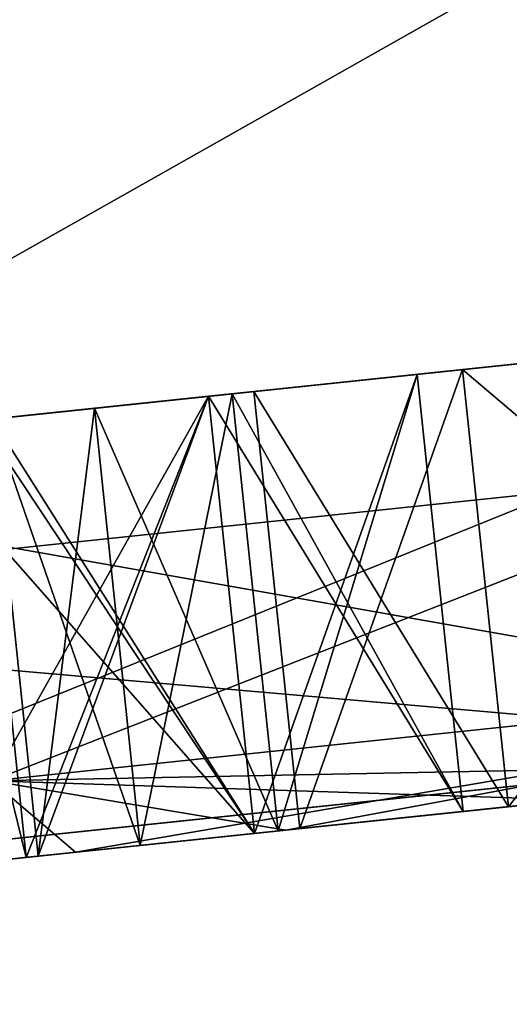
# Model space of a CAD drawing. Units: millimetres. Extents: x -24 to 160, y -10 to 321.
# Drawn here: x 129 to 131, y 246 to 248 of the extents above; entities that cross this region are included whole.
import ezdxf

# ---------------------------------------------------------------- set-up
doc = ezdxf.new("R2010")
doc.units = ezdxf.units.MM
doc.header["$LTSCALE"] = 81.481481
for name, color, linetype in [('110', 7, 'CONTINUOUS'), ('112', 7, 'CONTINUOUS'), ('113', 7, 'CONTINUOUS'), ('167', 7, 'CONTINUOUS'), ('168', 7, 'CONTINUOUS'), ('169', 7, 'CONTINUOUS'), ('170', 7, 'CONTINUOUS'), ('171', 7, 'CONTINUOUS'), ('172', 7, 'CONTINUOUS'), ('173', 7, 'CONTINUOUS'), ('174', 7, 'CONTINUOUS'), ('175', 7, 'CONTINUOUS'), ('18', 7, 'CONTINUOUS'), ('208', 7, 'CONTINUOUS'), ('209', 7, 'CONTINUOUS'), ('210', 7, 'CONTINUOUS'), ('213', 7, 'CONTINUOUS'), ('221', 7, 'CONTINUOUS'), ('222', 7, 'CONTINUOUS'), ('223', 7, 'CONTINUOUS'), ('224', 7, 'CONTINUOUS'), ('27', 7, 'CONTINUOUS'), ('401', 7, 'CONTINUOUS'), ('402', 7, 'CONTINUOUS'), ('403', 7, 'CONTINUOUS'), ('404', 7, 'CONTINUOUS'), ('405', 7, 'CONTINUOUS'), ('406', 7, 'CONTINUOUS'), ('407', 7, 'CONTINUOUS'), ('408', 7, 'CONTINUOUS'), ('409', 7, 'CONTINUOUS'), ('442', 7, 'CONTINUOUS'), ('445', 7, 'CONTINUOUS'), ('446', 7, 'CONTINUOUS'), ('447', 7, 'CONTINUOUS'), ('455', 7, 'CONTINUOUS'), ('456', 7, 'CONTINUOUS'), ('457', 7, 'CONTINUOUS'), ('458', 7, 'CONTINUOUS'), ('565', 7, 'CONTINUOUS'), ('567', 7, 'CONTINUOUS'), ('568', 7, 'CONTINUOUS'), ('587', 7, 'CONTINUOUS'), ('596', 7, 'CONTINUOUS'), ('598', 7, 'CONTINUOUS'), ('603', 7, 'CONTINUOUS'), ('612', 7, 'CONTINUOUS'), ('618', 7, 'CONTINUOUS'), ('623', 7, 'CONTINUOUS'), ('629', 7, 'CONTINUOUS'), ('97', 7, 'CONTINUOUS'), ('98', 7, 'CONTINUOUS')]:
    doc.layers.add(name, color=color, linetype=linetype)

msp = doc.modelspace()

# ---------------------------------------------------------------- linework, layer by layer
at = {"layer": '110', "color": 254, "linetype": 'Continuous', "true_color": 0xe6e6e6}
for points in [[(132.9411, 247.2059, -11), (131.5017, 246.329, -8.6967), (127.7269, 246.6579, -6.5746), (132.9411, 247.2059, -11)], [(131.5017, 246.329, 8.6967), (132.9411, 247.2059, 11), (127.7269, 246.6579, 6.5746), (131.5017, 246.329, 8.6967)], [(131.5017, 246.329, -8.6967), (127.6182, 245.9208, -3.3218), (127.7269, 246.6579, -6.5746), (131.5017, 246.329, -8.6967)], [(127.6182, 245.9208, 3.3218), (131.5017, 246.329, 8.6967), (127.7269, 246.6579, 6.5746), (127.6182, 245.9208, 3.3218)]]:
    msp.add_3dface(points, dxfattribs=at)
at = {"layer": '112', "color": 8, "linetype": 'Continuous', "true_color": 0x707070}
for points in [[(130.6703, 246.1913, -4.9419), (131.5954, 246.2885, -4.942), (130.5512, 246.1788, -4.81), (130.6703, 246.1913, -4.9419)], [(130.5512, 246.1788, -4.81), (131.5954, 246.2885, -4.942), (131.5954, 246.2885, -4.81), (130.5512, 246.1788, -4.81)], [(130.5512, 246.1788, -1.0407), (131.5954, 246.2885, -1.0407), (130.5512, 246.1788, 1.0407), (130.5512, 246.1788, -1.0407)], [(131.5954, 246.2885, -2.8593), (130.5512, 246.1788, -2.8593), (131.5954, 246.2885, -2.9913), (131.5954, 246.2885, -2.8593)], [(131.5954, 246.2885, -2.9913), (130.5512, 246.1788, -2.8593), (130.5512, 246.1788, -2.9913), (131.5954, 246.2885, -2.9913)], [(130.5512, 246.1788, 1.0407), (131.5954, 246.2885, -1.0407), (131.5954, 246.2885, 1.0407), (130.5512, 246.1788, 1.0407)], [(131.5954, 246.2885, 4.81), (130.6703, 246.1913, 4.9419), (130.5512, 246.1788, 4.81), (131.5954, 246.2885, 4.81)], [(130.5512, 246.1788, 2.8593), (131.5954, 246.2885, 2.8593), (130.5512, 246.1788, 2.9913), (130.5512, 246.1788, 2.8593)], [(130.5512, 246.1788, 2.9913), (131.5954, 246.2885, 2.8593), (131.5954, 246.2885, 2.9913), (130.5512, 246.1788, 2.9913)], [(129.9938, 246.1202, -3.996), (130.7114, 246.1956, -5.1732), (130.029, 246.1239, -3.9007), (129.9938, 246.1202, -3.996)], [(130.7114, 246.1956, 5.1732), (129.9938, 246.1202, 3.996), (130.5512, 246.1788, 4.81), (130.7114, 246.1956, 5.1732)], [(130.029, 246.1239, -3.9007), (130.7114, 246.1956, -5.1732), (130.5512, 246.1788, -4.81), (130.029, 246.1239, -3.9007)], [(130.7114, 246.1956, -5.1732), (130.6703, 246.1913, -4.9419), (130.5512, 246.1788, -4.81), (130.7114, 246.1956, -5.1732)], [(130.6703, 246.1913, 4.9419), (130.7114, 246.1956, 5.1732), (130.5512, 246.1788, 4.81), (130.6703, 246.1913, 4.9419)], [(130.5512, 246.1788, 4.81), (129.9938, 246.1202, 3.996), (130.029, 246.1239, 3.9007), (130.5512, 246.1788, 4.81)], [(130.5512, 246.1788, -1.0407), (130.438, 246.1669, -0.975), (130.029, 246.1239, -1.95), (130.5512, 246.1788, -1.0407)], [(130.029, 246.1239, -1.95), (130.438, 246.1669, -2.925), (130.5512, 246.1788, -2.9913), (130.029, 246.1239, -1.95)], [(130.5512, 246.1788, -2.9913), (130.438, 246.1669, -2.925), (130.029, 246.1239, -3.9007), (130.5512, 246.1788, -2.9913)], [(130.5512, 246.1788, -2.8593), (130.029, 246.1239, -1.95), (130.5512, 246.1788, -2.9913), (130.5512, 246.1788, -2.8593)], [(130.438, 246.1669, 0.975), (130.5512, 246.1788, 1.0407), (130.029, 246.1239, 1.95), (130.438, 246.1669, 0.975)], [(130.5512, 246.1788, 2.8593), (130.438, 246.1669, 2.925), (130.029, 246.1239, 1.95), (130.5512, 246.1788, 2.8593)], [(130.438, 246.1669, 2.925), (130.5512, 246.1788, 2.8593), (130.029, 246.1239, 3.9007), (130.438, 246.1669, 2.925)], [(130.029, 246.1239, 3.9007), (130.5512, 246.1788, 2.8593), (130.5512, 246.1788, 2.9913), (130.029, 246.1239, 3.9007)], [(130.438, 246.1669, -0.975), (130.5512, 246.1788, -1.0407), (130.438, 246.1669, 0.975), (130.438, 246.1669, -0.975)], [(130.438, 246.1669, 0.975), (130.5512, 246.1788, -1.0407), (130.5512, 246.1788, 1.0407), (130.438, 246.1669, 0.975)], [(130.438, 246.1669, -0.975), (129.9159, 246.112, -1.8843), (130.029, 246.1239, -1.95), (130.438, 246.1669, -0.975)], [(130.438, 246.1669, -2.925), (129.9159, 246.112, -1.8843), (129.9159, 246.112, -2.0157), (130.438, 246.1669, -2.925)], [(129.9159, 246.112, -1.8843), (130.438, 246.1669, -2.925), (130.029, 246.1239, -1.95), (129.9159, 246.112, -1.8843)], [(129.9159, 246.112, -0.0657), (130.438, 246.1669, -0.975), (129.9159, 246.112, 0.0657), (129.9159, 246.112, -0.0657)], [(129.9159, 246.112, 0.0657), (130.438, 246.1669, -0.975), (130.438, 246.1669, 0.975), (129.9159, 246.112, 0.0657)], [(129.9159, 246.112, 1.8843), (130.438, 246.1669, 0.975), (129.9159, 246.112, 2.0157), (129.9159, 246.112, 1.8843)], [(129.9159, 246.112, 2.0157), (130.438, 246.1669, 0.975), (130.029, 246.1239, 1.95), (129.9159, 246.112, 2.0157)], [(130.438, 246.1669, 2.925), (129.9159, 246.112, 2.0157), (130.029, 246.1239, 1.95), (130.438, 246.1669, 2.925)], [(130.438, 246.1669, -2.925), (129.9751, 246.1182, -3.7313), (130.029, 246.1239, -3.9007), (130.438, 246.1669, -2.925)], [(129.9751, 246.1182, 3.7313), (130.438, 246.1669, 2.925), (130.029, 246.1239, 3.9007), (129.9751, 246.1182, 3.7313)], [(129.4681, 246.065, -2.7202), (129.9938, 246.1202, -3.996), (129.63, 246.082, -2.8892), (129.4681, 246.065, -2.7202)], [(129.9938, 246.1202, 3.996), (129.4681, 246.065, 2.7202), (129.9751, 246.1182, 3.7313), (129.9938, 246.1202, 3.996)], [(129.63, 246.082, -2.8892), (129.9938, 246.1202, -3.996), (129.9751, 246.1182, -3.7313), (129.63, 246.082, -2.8892)], [(129.9751, 246.1182, -3.7313), (129.9938, 246.1202, -3.996), (130.029, 246.1239, -3.9007), (129.9751, 246.1182, -3.7313)], [(129.9938, 246.1202, 3.996), (129.9751, 246.1182, 3.7313), (130.029, 246.1239, 3.9007), (129.9938, 246.1202, 3.996)], [(129.1391, 246.0304, -0.0601), (129.9159, 246.112, -0.0657), (129.1391, 246.0304, 0.0601), (129.1391, 246.0304, -0.0601)], [(129.1391, 246.0304, 0.0601), (129.9159, 246.112, -0.0657), (129.9159, 246.112, 0.0657), (129.1391, 246.0304, 0.0601)], [(129.9159, 246.112, -1.8843), (129.3443, 246.0519, -1.884), (129.9159, 246.112, -2.0157), (129.9159, 246.112, -1.8843)], [(129.3443, 246.0519, -1.884), (129.3743, 246.0551, -2.0154), (129.9159, 246.112, -2.0157), (129.3443, 246.0519, -1.884)], [(129.3443, 246.0519, 1.884), (129.9159, 246.112, 1.8843), (129.3743, 246.0551, 2.0154), (129.3443, 246.0519, 1.884)], [(129.3743, 246.0551, 2.0154), (129.9159, 246.112, 1.8843), (129.9159, 246.112, 2.0157), (129.3743, 246.0551, 2.0154)], [(129.9751, 246.1182, 3.7313), (129.4681, 246.065, 2.7202), (129.63, 246.082, 2.8892), (129.9751, 246.1182, 3.7313)], [(129.3743, 246.0551, -2.0154), (129.4681, 246.065, -2.7202), (129.63, 246.082, -2.8892), (129.3743, 246.0551, -2.0154)], [(129.63, 246.082, 2.8892), (129.4681, 246.065, 2.7202), (129.3743, 246.0551, 2.0154), (129.63, 246.082, 2.8892)], [(129.4681, 246.065, 2.7202), (129.1936, 246.0361, 0.9775), (129.1937, 246.0361, 0.9775), (129.4681, 246.065, 2.7202)], [(129.4681, 246.065, -2.7202), (129.1937, 246.0361, -0.9775), (129.1936, 246.0361, -0.9775), (129.4681, 246.065, -2.7202)], [(129.1937, 246.0361, -0.9775), (129.4681, 246.065, -2.7202), (129.3443, 246.0519, -1.884), (129.1937, 246.0361, -0.9775)], [(129.3443, 246.0519, 1.884), (129.4681, 246.065, 2.7202), (129.1937, 246.0361, 0.9775), (129.3443, 246.0519, 1.884)], [(129.3443, 246.0519, -1.884), (129.4681, 246.065, -2.7202), (129.3743, 246.0551, -2.0154), (129.3443, 246.0519, -1.884)], [(129.4681, 246.065, 2.7202), (129.3443, 246.0519, 1.884), (129.3743, 246.0551, 2.0154), (129.4681, 246.065, 2.7202)]]:
    msp.add_3dface(points, dxfattribs=at)
at = {"layer": '113', "color": 8, "linetype": 'Continuous', "true_color": 0x707070}
for points in [[(129.1638, 247.139, 2.7814), (129.2578, 246.2439, 2.7812), (132.415, 247.4807, 7.2809), (129.1638, 247.139, 2.7814)], [(132.415, 247.4807, -7.2809), (129.2578, 246.2439, -2.7812), (129.1638, 247.139, -2.7814), (132.415, 247.4807, -7.2809)], [(129.2578, 246.2439, 2.7812), (132.5093, 246.5857, 7.2812), (132.415, 247.4807, 7.2809), (129.2578, 246.2439, 2.7812)], [(132.5093, 246.5857, -7.2812), (129.2578, 246.2439, -2.7812), (132.415, 247.4807, -7.2809), (132.5093, 246.5857, -7.2812)]]:
    msp.add_3dface(points, dxfattribs=at)
at = {"layer": '167', "color": 8, "linetype": 'Continuous', "true_color": 0x707070}
for points in [[(129.0788, 247.1301, -0.9775), (129.3443, 246.0519, -1.884), (129.2293, 247.1459, -1.884), (129.0788, 247.1301, -0.9775)], [(129.1937, 246.0361, -0.9775), (129.3443, 246.0519, -1.884), (129.0788, 247.1301, -0.9775), (129.1937, 246.0361, -0.9775)]]:
    msp.add_3dface(points, dxfattribs=at)
at = {"layer": '168', "color": 8, "linetype": 'Continuous', "true_color": 0x707070}
for points in [[(129.2293, 247.1459, -1.884), (129.3443, 246.0519, -1.884), (129.8009, 247.206, -1.8843), (129.2293, 247.1459, -1.884)], [(129.3443, 246.0519, -1.884), (129.9159, 246.112, -1.8843), (129.8009, 247.206, -1.8843), (129.3443, 246.0519, -1.884)]]:
    msp.add_3dface(points, dxfattribs=at)
at = {"layer": '169', "color": 8, "linetype": 'Continuous', "true_color": 0x707070}
for points in [[(129.8009, 247.206, -1.8843), (129.9159, 246.112, -1.8843), (130.3231, 247.2609, -0.975), (129.8009, 247.206, -1.8843)], [(129.9159, 246.112, -1.8843), (130.438, 246.1669, -0.975), (130.3231, 247.2609, -0.975), (129.9159, 246.112, -1.8843)]]:
    msp.add_3dface(points, dxfattribs=at)
at = {"layer": '170', "color": 8, "linetype": 'Continuous', "true_color": 0x707070}
for points in [[(130.3231, 247.2609, -0.975), (130.438, 246.1669, -0.975), (129.8009, 247.206, -0.0657), (130.3231, 247.2609, -0.975)], [(130.438, 246.1669, -0.975), (129.9159, 246.112, -0.0657), (129.8009, 247.206, -0.0657), (130.438, 246.1669, -0.975)]]:
    msp.add_3dface(points, dxfattribs=at)
at = {"layer": '171', "color": 8, "linetype": 'Continuous', "true_color": 0x707070}
for points in [[(129.9159, 246.112, -0.0657), (129.0242, 247.1244, -0.0601), (129.8009, 247.206, -0.0657), (129.9159, 246.112, -0.0657)], [(129.9159, 246.112, -0.0657), (129.1391, 246.0304, -0.0601), (129.0242, 247.1244, -0.0601), (129.9159, 246.112, -0.0657)]]:
    msp.add_3dface(points, dxfattribs=at)
at = {"layer": '172', "color": 8, "linetype": 'Continuous', "true_color": 0x707070}
for points in [[(129.515, 247.1759, -2.8892), (129.9751, 246.1182, -3.7313), (129.8601, 247.2122, -3.7313), (129.515, 247.1759, -2.8892)], [(129.2593, 247.1491, -2.0154), (129.63, 246.082, -2.8892), (129.515, 247.1759, -2.8892), (129.2593, 247.1491, -2.0154)], [(129.63, 246.082, -2.8892), (129.9751, 246.1182, -3.7313), (129.515, 247.1759, -2.8892), (129.63, 246.082, -2.8892)], [(129.3743, 246.0551, -2.0154), (129.63, 246.082, -2.8892), (129.2593, 247.1491, -2.0154), (129.3743, 246.0551, -2.0154)]]:
    msp.add_3dface(points, dxfattribs=at)
at = {"layer": '173', "color": 8, "linetype": 'Continuous', "true_color": 0x707070}
for points in [[(129.8601, 247.2122, -3.7313), (129.9751, 246.1182, -3.7313), (130.3231, 247.2609, -2.925), (129.8601, 247.2122, -3.7313)], [(129.9751, 246.1182, -3.7313), (130.438, 246.1669, -2.925), (130.3231, 247.2609, -2.925), (129.9751, 246.1182, -3.7313)]]:
    msp.add_3dface(points, dxfattribs=at)
at = {"layer": '174', "color": 8, "linetype": 'Continuous', "true_color": 0x707070}
for points in [[(130.3231, 247.2609, -2.925), (130.438, 246.1669, -2.925), (129.8009, 247.206, -2.0157), (130.3231, 247.2609, -2.925)], [(130.438, 246.1669, -2.925), (129.9159, 246.112, -2.0157), (129.8009, 247.206, -2.0157), (130.438, 246.1669, -2.925)]]:
    msp.add_3dface(points, dxfattribs=at)
at = {"layer": '175', "color": 8, "linetype": 'Continuous', "true_color": 0x707070}
for points in [[(129.9159, 246.112, -2.0157), (129.2593, 247.1491, -2.0154), (129.8009, 247.206, -2.0157), (129.9159, 246.112, -2.0157)], [(129.9159, 246.112, -2.0157), (129.3743, 246.0551, -2.0154), (129.2593, 247.1491, -2.0154), (129.9159, 246.112, -2.0157)]]:
    msp.add_3dface(points, dxfattribs=at)
at = {"layer": '18', "color": 2, "linetype": 'Continuous'}
for points in [[(33.5714, 244.5145, -21.9712), (93.1154, 250.4172, -20.1688), (145.1113, 253.4204, -17.94), (33.5714, 244.5145, -21.9712)], [(33.5797, 244.2702, -21.8599), (33.5714, 244.5145, -21.9712), (145.1113, 253.4204, -17.94), (33.5797, 244.2702, -21.8599)], [(33.5864, 243.7787, -21.4875), (33.5797, 244.2702, -21.8599), (145.1113, 253.4204, -17.94), (33.5864, 243.7787, -21.4875)], [(145.1164, 252.7948, -16.6043), (33.5864, 243.7787, -21.4875), (145.1113, 253.4204, -17.94), (145.1164, 252.7948, -16.6043)], [(145.1164, 252.7948, -16.6043), (93.1762, 248.4244, -18.3141), (33.5824, 243.4933, -21.1122), (145.1164, 252.7948, -16.6043)], [(33.5864, 243.7787, -21.4875), (145.1164, 252.7948, -16.6043), (33.5824, 243.4933, -21.1122), (33.5864, 243.7787, -21.4875)]]:
    msp.add_3dface(points, dxfattribs=at)
at = {"layer": '208', "color": 8, "linetype": 'Continuous', "true_color": 0x707070}
for points in [[(130.4362, 247.2728, -1.0407), (130.5512, 246.1788, -1.0407), (129.9141, 247.2179, -1.95), (130.4362, 247.2728, -1.0407)], [(130.5512, 246.1788, -1.0407), (130.029, 246.1239, -1.95), (129.9141, 247.2179, -1.95), (130.5512, 246.1788, -1.0407)]]:
    msp.add_3dface(points, dxfattribs=at)
at = {"layer": '209', "color": 8, "linetype": 'Continuous', "true_color": 0x707070}
for points in [[(129.9141, 247.2179, -1.95), (130.029, 246.1239, -1.95), (130.4362, 247.2728, -2.8593), (129.9141, 247.2179, -1.95)], [(130.029, 246.1239, -1.95), (130.5512, 246.1788, -2.8593), (130.4362, 247.2728, -2.8593), (130.029, 246.1239, -1.95)]]:
    msp.add_3dface(points, dxfattribs=at)
at = {"layer": '210', "color": 8, "linetype": 'Continuous', "true_color": 0x707070}
for points in [[(130.4362, 247.2728, -2.8593), (130.5512, 246.1788, -2.8593), (131.4804, 247.3825, -2.8593), (130.4362, 247.2728, -2.8593)], [(130.5512, 246.1788, -2.8593), (131.5954, 246.2885, -2.8593), (131.4804, 247.3825, -2.8593), (130.5512, 246.1788, -2.8593)]]:
    msp.add_3dface(points, dxfattribs=at)
at = {"layer": '213', "color": 8, "linetype": 'Continuous', "true_color": 0x707070}
for points in [[(131.5954, 246.2885, -1.0407), (130.4362, 247.2728, -1.0407), (131.4804, 247.3825, -1.0407), (131.5954, 246.2885, -1.0407)], [(131.5954, 246.2885, -1.0407), (130.5512, 246.1788, -1.0407), (130.4362, 247.2728, -1.0407), (131.5954, 246.2885, -1.0407)]]:
    msp.add_3dface(points, dxfattribs=at)
at = {"layer": '221', "color": 8, "linetype": 'Continuous', "true_color": 0x707070}
for points in [[(131.4804, 247.3825, -2.9913), (131.5954, 246.2885, -2.9913), (130.4362, 247.2728, -2.9913), (131.4804, 247.3825, -2.9913)], [(131.5954, 246.2885, -2.9913), (130.5512, 246.1788, -2.9913), (130.4362, 247.2728, -2.9913), (131.5954, 246.2885, -2.9913)]]:
    msp.add_3dface(points, dxfattribs=at)
at = {"layer": '222', "color": 8, "linetype": 'Continuous', "true_color": 0x707070}
for points in [[(130.4362, 247.2728, -2.9913), (130.5512, 246.1788, -2.9913), (129.9141, 247.2179, -3.9007), (130.4362, 247.2728, -2.9913)], [(130.5512, 246.1788, -2.9913), (130.029, 246.1239, -3.9007), (129.9141, 247.2179, -3.9007), (130.5512, 246.1788, -2.9913)]]:
    msp.add_3dface(points, dxfattribs=at)
at = {"layer": '223', "color": 8, "linetype": 'Continuous', "true_color": 0x707070}
for points in [[(129.9141, 247.2179, -3.9007), (130.029, 246.1239, -3.9007), (130.4362, 247.2728, -4.81), (129.9141, 247.2179, -3.9007)], [(130.029, 246.1239, -3.9007), (130.5512, 246.1788, -4.81), (130.4362, 247.2728, -4.81), (130.029, 246.1239, -3.9007)]]:
    msp.add_3dface(points, dxfattribs=at)
at = {"layer": '224', "color": 8, "linetype": 'Continuous', "true_color": 0x707070}
for points in [[(130.4362, 247.2728, -4.81), (130.5512, 246.1788, -4.81), (131.4804, 247.3825, -4.81), (130.4362, 247.2728, -4.81)], [(130.5512, 246.1788, -4.81), (131.5954, 246.2885, -4.81), (131.4804, 247.3825, -4.81), (130.5512, 246.1788, -4.81)]]:
    msp.add_3dface(points, dxfattribs=at)
at = {"layer": '27', "color": 2, "linetype": 'Continuous'}
for points in [[(145.0191, 254.7879, 18.485), (93.1154, 250.4172, 20.1688), (33.5714, 244.5145, 21.9712), (145.0191, 254.7879, 18.485)], [(33.5797, 244.2702, 21.8599), (145.0191, 254.7879, 18.485), (33.5714, 244.5145, 21.9712), (33.5797, 244.2702, 21.8599)], [(145.1113, 253.4204, 17.94), (145.0191, 254.7879, 18.485), (33.5797, 244.2702, 21.8599), (145.1113, 253.4204, 17.94)], [(33.5413, 243.2198, 20.2392), (93.1762, 248.4244, 18.3141), (145.1113, 253.4204, 17.94), (33.5413, 243.2198, 20.2392)], [(33.5413, 243.2198, 20.2392), (145.1113, 253.4204, 17.94), (33.5824, 243.4933, 21.1122), (33.5413, 243.2198, 20.2392)], [(33.5864, 243.7787, 21.4875), (145.1113, 253.4204, 17.94), (33.5797, 244.2702, 21.8599), (33.5864, 243.7787, 21.4875)], [(33.5824, 243.4933, 21.1122), (145.1113, 253.4204, 17.94), (33.5864, 243.7787, 21.4875), (33.5824, 243.4933, 21.1122)]]:
    msp.add_3dface(points, dxfattribs=at)
at = {"layer": '401', "color": 8, "linetype": 'Continuous', "true_color": 0x707070}
msp.add_3dface([(129.3443, 246.0519, 1.884), (129.1937, 246.0361, 0.9775), (129.2293, 247.1459, 1.884), (129.3443, 246.0519, 1.884)], dxfattribs=at)
at = {"layer": '402', "color": 8, "linetype": 'Continuous', "true_color": 0x707070}
for points in [[(129.0242, 247.1244, 0.0601), (129.1391, 246.0304, 0.0601), (129.8009, 247.206, 0.0657), (129.0242, 247.1244, 0.0601)], [(129.1391, 246.0304, 0.0601), (129.9159, 246.112, 0.0657), (129.8009, 247.206, 0.0657), (129.1391, 246.0304, 0.0601)]]:
    msp.add_3dface(points, dxfattribs=at)
at = {"layer": '403', "color": 8, "linetype": 'Continuous', "true_color": 0x707070}
for points in [[(129.8009, 247.206, 0.0657), (129.9159, 246.112, 0.0657), (130.3231, 247.2609, 0.975), (129.8009, 247.206, 0.0657)], [(129.9159, 246.112, 0.0657), (130.438, 246.1669, 0.975), (130.3231, 247.2609, 0.975), (129.9159, 246.112, 0.0657)]]:
    msp.add_3dface(points, dxfattribs=at)
at = {"layer": '404', "color": 8, "linetype": 'Continuous', "true_color": 0x707070}
for points in [[(130.3231, 247.2609, 0.975), (130.438, 246.1669, 0.975), (129.8009, 247.206, 1.8843), (130.3231, 247.2609, 0.975)], [(130.438, 246.1669, 0.975), (129.9159, 246.112, 1.8843), (129.8009, 247.206, 1.8843), (130.438, 246.1669, 0.975)]]:
    msp.add_3dface(points, dxfattribs=at)
at = {"layer": '405', "color": 8, "linetype": 'Continuous', "true_color": 0x707070}
for points in [[(129.9159, 246.112, 1.8843), (129.2293, 247.1459, 1.884), (129.8009, 247.206, 1.8843), (129.9159, 246.112, 1.8843)], [(129.9159, 246.112, 1.8843), (129.3443, 246.0519, 1.884), (129.2293, 247.1459, 1.884), (129.9159, 246.112, 1.8843)]]:
    msp.add_3dface(points, dxfattribs=at)
at = {"layer": '406', "color": 8, "linetype": 'Continuous', "true_color": 0x707070}
for points in [[(129.8601, 247.2122, 3.7313), (129.63, 246.082, 2.8892), (129.515, 247.1759, 2.8892), (129.8601, 247.2122, 3.7313)], [(129.9751, 246.1182, 3.7313), (129.63, 246.082, 2.8892), (129.8601, 247.2122, 3.7313), (129.9751, 246.1182, 3.7313)], [(129.515, 247.1759, 2.8892), (129.3743, 246.0551, 2.0154), (129.2593, 247.1491, 2.0154), (129.515, 247.1759, 2.8892)], [(129.63, 246.082, 2.8892), (129.3743, 246.0551, 2.0154), (129.515, 247.1759, 2.8892), (129.63, 246.082, 2.8892)]]:
    msp.add_3dface(points, dxfattribs=at)
at = {"layer": '407', "color": 8, "linetype": 'Continuous', "true_color": 0x707070}
for points in [[(129.2593, 247.1491, 2.0154), (129.3743, 246.0551, 2.0154), (129.8009, 247.206, 2.0157), (129.2593, 247.1491, 2.0154)], [(129.3743, 246.0551, 2.0154), (129.9159, 246.112, 2.0157), (129.8009, 247.206, 2.0157), (129.3743, 246.0551, 2.0154)]]:
    msp.add_3dface(points, dxfattribs=at)
at = {"layer": '408', "color": 8, "linetype": 'Continuous', "true_color": 0x707070}
for points in [[(129.8009, 247.206, 2.0157), (129.9159, 246.112, 2.0157), (130.3231, 247.2609, 2.925), (129.8009, 247.206, 2.0157)], [(129.9159, 246.112, 2.0157), (130.438, 246.1669, 2.925), (130.3231, 247.2609, 2.925), (129.9159, 246.112, 2.0157)]]:
    msp.add_3dface(points, dxfattribs=at)
at = {"layer": '409', "color": 8, "linetype": 'Continuous', "true_color": 0x707070}
for points in [[(130.438, 246.1669, 2.925), (129.8601, 247.2122, 3.7313), (130.3231, 247.2609, 2.925), (130.438, 246.1669, 2.925)], [(130.438, 246.1669, 2.925), (129.9751, 246.1182, 3.7313), (129.8601, 247.2122, 3.7313), (130.438, 246.1669, 2.925)]]:
    msp.add_3dface(points, dxfattribs=at)
at = {"layer": '442', "color": 8, "linetype": 'Continuous', "true_color": 0x707070}
for points in [[(130.4362, 247.2728, 1.0407), (130.5512, 246.1788, 1.0407), (131.4804, 247.3825, 1.0407), (130.4362, 247.2728, 1.0407)], [(130.5512, 246.1788, 1.0407), (131.5954, 246.2885, 1.0407), (131.4804, 247.3825, 1.0407), (130.5512, 246.1788, 1.0407)]]:
    msp.add_3dface(points, dxfattribs=at)
at = {"layer": '445', "color": 8, "linetype": 'Continuous', "true_color": 0x707070}
for points in [[(131.4804, 247.3825, 2.8593), (131.5954, 246.2885, 2.8593), (130.4362, 247.2728, 2.8593), (131.4804, 247.3825, 2.8593)], [(131.5954, 246.2885, 2.8593), (130.5512, 246.1788, 2.8593), (130.4362, 247.2728, 2.8593), (131.5954, 246.2885, 2.8593)]]:
    msp.add_3dface(points, dxfattribs=at)
at = {"layer": '446', "color": 8, "linetype": 'Continuous', "true_color": 0x707070}
for points in [[(130.4362, 247.2728, 2.8593), (130.5512, 246.1788, 2.8593), (129.9141, 247.2179, 1.95), (130.4362, 247.2728, 2.8593)], [(130.5512, 246.1788, 2.8593), (130.029, 246.1239, 1.95), (129.9141, 247.2179, 1.95), (130.5512, 246.1788, 2.8593)]]:
    msp.add_3dface(points, dxfattribs=at)
at = {"layer": '447', "color": 8, "linetype": 'Continuous', "true_color": 0x707070}
for points in [[(130.029, 246.1239, 1.95), (130.4362, 247.2728, 1.0407), (129.9141, 247.2179, 1.95), (130.029, 246.1239, 1.95)], [(130.029, 246.1239, 1.95), (130.5512, 246.1788, 1.0407), (130.4362, 247.2728, 1.0407), (130.029, 246.1239, 1.95)]]:
    msp.add_3dface(points, dxfattribs=at)
at = {"layer": '455', "color": 8, "linetype": 'Continuous', "true_color": 0x707070}
for points in [[(131.4804, 247.3825, 4.81), (131.5954, 246.2885, 4.81), (130.4362, 247.2728, 4.81), (131.4804, 247.3825, 4.81)], [(131.5954, 246.2885, 4.81), (130.5512, 246.1788, 4.81), (130.4362, 247.2728, 4.81), (131.5954, 246.2885, 4.81)]]:
    msp.add_3dface(points, dxfattribs=at)
at = {"layer": '456', "color": 8, "linetype": 'Continuous', "true_color": 0x707070}
for points in [[(130.4362, 247.2728, 4.81), (130.5512, 246.1788, 4.81), (129.9141, 247.2179, 3.9007), (130.4362, 247.2728, 4.81)], [(130.5512, 246.1788, 4.81), (130.029, 246.1239, 3.9007), (129.9141, 247.2179, 3.9007), (130.5512, 246.1788, 4.81)]]:
    msp.add_3dface(points, dxfattribs=at)
at = {"layer": '457', "color": 8, "linetype": 'Continuous', "true_color": 0x707070}
for points in [[(129.9141, 247.2179, 3.9007), (130.029, 246.1239, 3.9007), (130.4362, 247.2728, 2.9913), (129.9141, 247.2179, 3.9007)], [(130.029, 246.1239, 3.9007), (130.5512, 246.1788, 2.9913), (130.4362, 247.2728, 2.9913), (130.029, 246.1239, 3.9007)]]:
    msp.add_3dface(points, dxfattribs=at)
at = {"layer": '458', "color": 8, "linetype": 'Continuous', "true_color": 0x707070}
for points in [[(130.4362, 247.2728, 2.9913), (130.5512, 246.1788, 2.9913), (131.4804, 247.3825, 2.9913), (130.4362, 247.2728, 2.9913)], [(130.5512, 246.1788, 2.9913), (131.5954, 246.2885, 2.9913), (131.4804, 247.3825, 2.9913), (130.5512, 246.1788, 2.9913)]]:
    msp.add_3dface(points, dxfattribs=at)
at = {"layer": '565', "color": 8, "linetype": 'Continuous', "true_color": 0x707070}
for points in [[(129.4681, 246.065, -2.7202), (129.2578, 246.2439, -2.7812), (132.5093, 246.5857, -7.2812), (129.4681, 246.065, -2.7202)], [(131.6036, 246.2894, 6.2232), (132.5093, 246.5857, 7.2812), (129.2578, 246.2439, 2.7812), (131.6036, 246.2894, 6.2232)], [(129.9938, 246.1202, -3.996), (129.4681, 246.065, -2.7202), (132.5093, 246.5857, -7.2812), (129.9938, 246.1202, -3.996)], [(130.7114, 246.1956, -5.1732), (129.9938, 246.1202, -3.996), (132.5093, 246.5857, -7.2812), (130.7114, 246.1956, -5.1732)], [(130.7114, 246.1956, 5.1732), (131.6036, 246.2894, 6.2232), (129.2578, 246.2439, 2.7812), (130.7114, 246.1956, 5.1732)], [(129.4681, 246.065, -2.7202), (129.1936, 246.0361, -0.9775), (129.2578, 246.2439, -2.7812), (129.4681, 246.065, -2.7202)], [(129.4681, 246.065, 2.7202), (129.2578, 246.2439, 2.7812), (129.1936, 246.0361, 0.9775), (129.4681, 246.065, 2.7202)], [(129.4681, 246.065, 2.7202), (129.9938, 246.1202, 3.996), (129.2578, 246.2439, 2.7812), (129.4681, 246.065, 2.7202)], [(129.9938, 246.1202, 3.996), (130.7114, 246.1956, 5.1732), (129.2578, 246.2439, 2.7812), (129.9938, 246.1202, 3.996)]]:
    msp.add_3dface(points, dxfattribs=at)
at = {"layer": '567', "color": 8, "linetype": 'Continuous', "true_color": 0x707070}
for points in [[(131.7865, 247.4147, 8.1506), (129.1638, 247.139, 2.7814), (132.415, 247.4807, 7.2809), (131.7865, 247.4147, 8.1506)], [(131.7865, 247.4147, -8.1506), (132.415, 247.4807, -7.2809), (129.1638, 247.139, -2.7814), (131.7865, 247.4147, -8.1506)], [(131.7865, 247.4147, 8.1506), (128.1469, 247.0321, 3.1132), (129.1638, 247.139, 2.7814), (131.7865, 247.4147, 8.1506)], [(128.1469, 247.0321, -3.1132), (131.7865, 247.4147, -8.1506), (129.1638, 247.139, -2.7814), (128.1469, 247.0321, -3.1132)]]:
    msp.add_3dface(points, dxfattribs=at)
at = {"layer": '568', "color": 254, "linetype": 'Continuous', "true_color": 0xe6e6e6}
for points in [[(130.2904, 250.827, 9.7082), (125.9551, 250.3713, 3.7083), (127.7269, 246.6579, 6.5746), (130.2904, 250.827, 9.7082)], [(125.9551, 250.3713, -3.7083), (130.2904, 250.827, -9.7082), (127.7269, 246.6579, -6.5746), (125.9551, 250.3713, -3.7083)], [(132.9411, 247.2059, 11), (130.2904, 250.827, 9.7082), (127.7269, 246.6579, 6.5746), (132.9411, 247.2059, 11)], [(130.2904, 250.827, -9.7082), (132.7029, 249.4717, -11), (127.7269, 246.6579, -6.5746), (130.2904, 250.827, -9.7082)], [(132.9411, 247.2059, 11), (132.7029, 249.4717, 11), (130.2904, 250.827, 9.7082), (132.9411, 247.2059, 11)], [(132.7029, 249.4717, -11), (132.9411, 247.2059, -11), (127.7269, 246.6579, -6.5746), (132.7029, 249.4717, -11)]]:
    msp.add_3dface(points, dxfattribs=at)
at = {"layer": '587', "color": 8, "linetype": 'Continuous', "true_color": 0x707070}
for points in [[(131.4804, 247.3825, 4.81), (130.4362, 247.2728, 4.81), (131.4804, 247.3825, 2.9913), (131.4804, 247.3825, 4.81)], [(130.4362, 247.2728, 4.81), (130.4362, 247.2728, 2.9913), (131.4804, 247.3825, 2.9913), (130.4362, 247.2728, 4.81)], [(130.4362, 247.2728, 4.81), (129.9141, 247.2179, 3.9007), (130.4362, 247.2728, 2.9913), (130.4362, 247.2728, 4.81)]]:
    msp.add_3dface(points, dxfattribs=at)
at = {"layer": '596', "color": 8, "linetype": 'Continuous', "true_color": 0x707070}
for points in [[(129.8601, 247.2122, 3.7313), (129.515, 247.1759, 2.8892), (130.3231, 247.2609, 2.925), (129.8601, 247.2122, 3.7313)], [(129.515, 247.1759, 2.8892), (129.8009, 247.206, 2.0157), (130.3231, 247.2609, 2.925), (129.515, 247.1759, 2.8892)], [(129.515, 247.1759, 2.8892), (129.2593, 247.1491, 2.0154), (129.8009, 247.206, 2.0157), (129.515, 247.1759, 2.8892)]]:
    msp.add_3dface(points, dxfattribs=at)
at = {"layer": '598', "color": 8, "linetype": 'Continuous', "true_color": 0x707070}
for points in [[(130.4362, 247.2728, 1.0407), (131.4804, 247.3825, 1.0407), (130.4362, 247.2728, 2.8593), (130.4362, 247.2728, 1.0407)], [(131.4804, 247.3825, 1.0407), (131.4804, 247.3825, 2.8593), (130.4362, 247.2728, 2.8593), (131.4804, 247.3825, 1.0407)], [(130.4362, 247.2728, 1.0407), (130.4362, 247.2728, 2.8593), (129.9141, 247.2179, 1.95), (130.4362, 247.2728, 1.0407)]]:
    msp.add_3dface(points, dxfattribs=at)
at = {"layer": '603', "color": 8, "linetype": 'Continuous', "true_color": 0x707070}
for points in [[(129.0788, 247.1301, 0.9775), (129.0242, 247.1244, 0.0601), (130.3231, 247.2609, 0.975), (129.0788, 247.1301, 0.9775)], [(129.0242, 247.1244, 0.0601), (129.8009, 247.206, 0.0657), (130.3231, 247.2609, 0.975), (129.0242, 247.1244, 0.0601)], [(129.0788, 247.1301, 0.9775), (130.3231, 247.2609, 0.975), (129.8009, 247.206, 1.8843), (129.0788, 247.1301, 0.9775)], [(129.2293, 247.1459, 1.884), (129.0788, 247.1301, 0.9775), (129.8009, 247.206, 1.8843), (129.2293, 247.1459, 1.884)]]:
    msp.add_3dface(points, dxfattribs=at)
at = {"layer": '612', "color": 8, "linetype": 'Continuous', "true_color": 0x707070}
for points in [[(129.0788, 247.1301, -0.9775), (129.2293, 247.1459, -1.884), (130.3231, 247.2609, -0.975), (129.0788, 247.1301, -0.9775)], [(129.0788, 247.1301, -0.9775), (130.3231, 247.2609, -0.975), (129.8009, 247.206, -0.0657), (129.0788, 247.1301, -0.9775)], [(129.2293, 247.1459, -1.884), (129.8009, 247.206, -1.8843), (130.3231, 247.2609, -0.975), (129.2293, 247.1459, -1.884)], [(129.0242, 247.1244, -0.0601), (129.0788, 247.1301, -0.9775), (129.8009, 247.206, -0.0657), (129.0242, 247.1244, -0.0601)]]:
    msp.add_3dface(points, dxfattribs=at)
at = {"layer": '618', "color": 8, "linetype": 'Continuous', "true_color": 0x707070}
for points in [[(130.4362, 247.2728, -1.0407), (130.4362, 247.2728, -2.8593), (131.4804, 247.3825, -2.8593), (130.4362, 247.2728, -1.0407)], [(130.4362, 247.2728, -1.0407), (131.4804, 247.3825, -2.8593), (131.4804, 247.3825, -1.0407), (130.4362, 247.2728, -1.0407)], [(130.4362, 247.2728, -1.0407), (129.9141, 247.2179, -1.95), (130.4362, 247.2728, -2.8593), (130.4362, 247.2728, -1.0407)]]:
    msp.add_3dface(points, dxfattribs=at)
at = {"layer": '623', "color": 8, "linetype": 'Continuous', "true_color": 0x707070}
for points in [[(129.515, 247.1759, -2.8892), (129.8601, 247.2122, -3.7313), (130.3231, 247.2609, -2.925), (129.515, 247.1759, -2.8892)], [(129.515, 247.1759, -2.8892), (130.3231, 247.2609, -2.925), (129.8009, 247.206, -2.0157), (129.515, 247.1759, -2.8892)], [(129.2593, 247.1491, -2.0154), (129.515, 247.1759, -2.8892), (129.8009, 247.206, -2.0157), (129.2593, 247.1491, -2.0154)]]:
    msp.add_3dface(points, dxfattribs=at)
at = {"layer": '629', "color": 8, "linetype": 'Continuous', "true_color": 0x707070}
for points in [[(131.4804, 247.3825, -2.9913), (130.4362, 247.2728, -2.9913), (131.4804, 247.3825, -4.81), (131.4804, 247.3825, -2.9913)], [(130.4362, 247.2728, -2.9913), (130.4362, 247.2728, -4.81), (131.4804, 247.3825, -4.81), (130.4362, 247.2728, -2.9913)], [(130.4362, 247.2728, -2.9913), (129.9141, 247.2179, -3.9007), (130.4362, 247.2728, -4.81), (130.4362, 247.2728, -2.9913)]]:
    msp.add_3dface(points, dxfattribs=at)
at = {"layer": '97', "color": 254, "linetype": 'Continuous', "true_color": 0xe6e6e6}
for points in [[(128.1469, 247.0321, 3.1132), (131.7865, 247.4147, 8.1506), (128.2567, 245.9879, 3.1132), (128.1469, 247.0321, 3.1132)], [(131.7865, 247.4147, -8.1506), (128.1469, 247.0321, -3.1132), (131.8963, 246.3704, -8.1506), (131.7865, 247.4147, -8.1506)], [(128.2567, 245.9879, 3.1132), (131.7865, 247.4147, 8.1506), (131.8963, 246.3704, 8.1506), (128.2567, 245.9879, 3.1132)], [(131.8963, 246.3704, -8.1506), (128.1469, 247.0321, -3.1132), (128.2567, 245.9879, -3.1132), (131.8963, 246.3704, -8.1506)]]:
    msp.add_3dface(points, dxfattribs=at)
at = {"layer": '98', "color": 254, "linetype": 'Continuous', "true_color": 0xe6e6e6}
for points in [[(131.8963, 246.3704, -8.1506), (128.2567, 245.9879, -3.1132), (131.5017, 246.329, -8.6967), (131.8963, 246.3704, -8.1506)], [(128.2567, 245.9879, 3.1132), (131.8963, 246.3704, 8.1506), (131.5017, 246.329, 8.6967), (128.2567, 245.9879, 3.1132)], [(131.5017, 246.329, -8.6967), (128.2567, 245.9879, -3.1132), (127.6182, 245.9208, -3.3218), (131.5017, 246.329, -8.6967)], [(127.6182, 245.9208, 3.3218), (128.2567, 245.9879, 3.1132), (131.5017, 246.329, 8.6967), (127.6182, 245.9208, 3.3218)]]:
    msp.add_3dface(points, dxfattribs=at)

doc.saveas('drawing.dxf')
